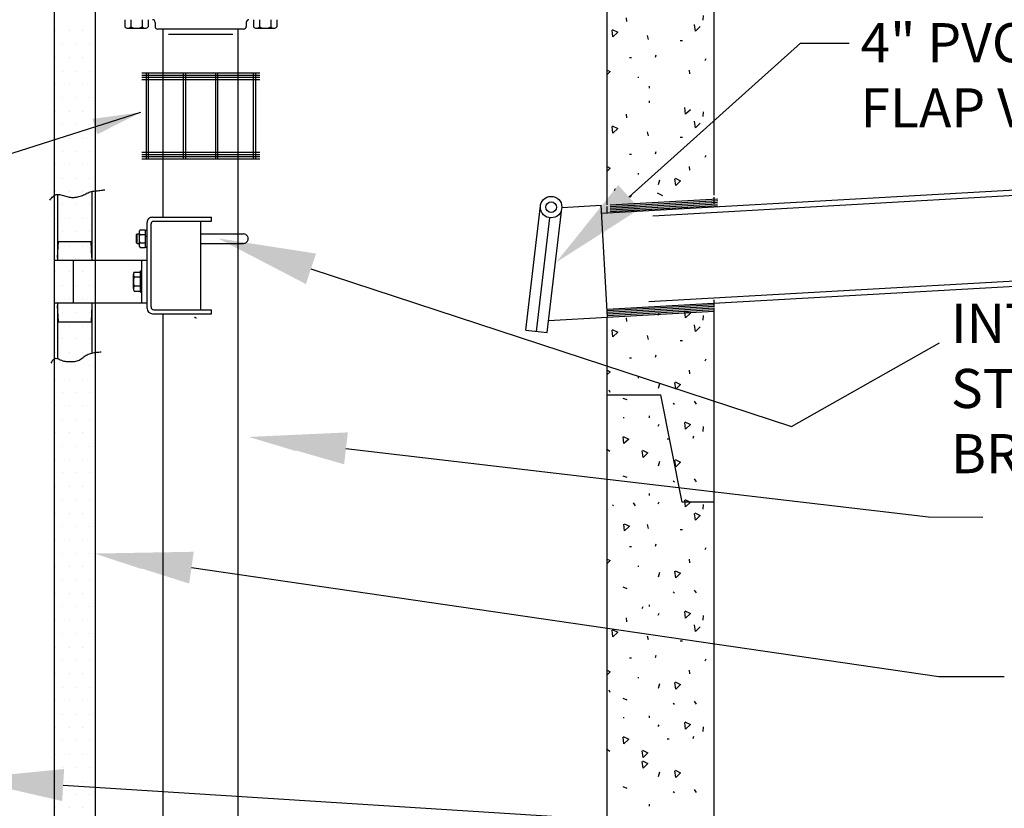
# Model space of a CAD drawing. Units: feet. Extents: x 0 to 33, y 0 to 8.5.
# Drawn here: x 3.7 to 5.3, y 3.3 to 4.5 of the extents above; entities that cross this region are included whole.
import ezdxf
from ezdxf import colors
from ezdxf.entities.mleader import LeaderData, LeaderLine
from ezdxf.math import Vec2, Vec3

# ---------------------------------------------------------------- set-up
doc = ezdxf.new("R2010")
doc.units = ezdxf.units.FT
doc.header["$MEASUREMENT"] = 0
doc.layers.get('0').update_dxf_attribs({"linetype": 'CONTINUOUS'})
for name, color, linetype in [('PWC_DET_DETAIL', 7, 'CONTINUOUS'), ('PWC_DET_HATCH', 9, 'CONTINUOUS'), ('PWC_DET_TEXT', 1, 'CONTINUOUS')]:
    doc.layers.add(name, color=color, linetype=linetype)
doc.styles.add('ARIAL', font='arial.ttf', dxfattribs={"height": 0.0825})
doc.styles.get("Standard").update_dxf_attribs({"font": 'arial.ttf', "height": 0.06})

# ---------------------------------------------------------------- blocks, each defined once
blk = doc.blocks.new('*F3')
at = {"color": 0}
blk.add_solid([(0, 0), (-1, 0.167), (-1, -0.167)], dxfattribs=at)
blk = doc.blocks.new('*X7')
at = {"color": 0}
for p, q in [((2002059.0625, 494461.875), (2002059.0625, 494461.875)), ((2002059.375, 494461.875), (2002059.375, 494461.875)), ((2002059.6875, 494461.875), (2002059.6875, 494461.875)), ((2002059.21875, 494461.5625), (2002059.21875, 494461.5625)), ((2002059.53125, 494461.5625), (2002059.53125, 494461.5625)), ((2002059.84375, 494461.5625), (2002059.84375, 494461.5625)), ((2002059.0625, 494461.25), (2002059.0625, 494461.25)), ((2002059.375, 494461.25), (2002059.375, 494461.25)), ((2002059.6875, 494461.25), (2002059.6875, 494461.25)), ((2002059.21875, 494460.9375), (2002059.21875, 494460.9375)), ((2002059.53125, 494460.9375), (2002059.53125, 494460.9375)), ((2002059.84375, 494460.9375), (2002059.84375, 494460.9375)), ((2002059.0625, 494460.625), (2002059.0625, 494460.625)), ((2002059.375, 494460.625), (2002059.375, 494460.625)), ((2002059.6875, 494460.625), (2002059.6875, 494460.625)), ((2002059.21875, 494460.3125), (2002059.21875, 494460.3125)), ((2002059.53125, 494460.3125), (2002059.53125, 494460.3125)), ((2002059.84375, 494460.3125), (2002059.84375, 494460.3125)), ((2002059.0625, 494460), (2002059.0625, 494460)), ((2002059.375, 494460), (2002059.375, 494460)), ((2002059.6875, 494460), (2002059.6875, 494460)), ((2002059.21875, 494459.6875), (2002059.21875, 494459.6875)), ((2002059.53125, 494459.6875), (2002059.53125, 494459.6875)), ((2002059.84375, 494459.6875), (2002059.84375, 494459.6875)), ((2002059.0625, 494459.375), (2002059.0625, 494459.375)), ((2002059.375, 494459.375), (2002059.375, 494459.375)), ((2002059.6875, 494459.375), (2002059.6875, 494459.375)), ((2002059.21875, 494459.0625), (2002059.21875, 494459.0625)), ((2002059.53125, 494459.0625), (2002059.53125, 494459.0625)), ((2002059.84375, 494459.0625), (2002059.84375, 494459.0625)), ((2002059.0625, 494458.75), (2002059.0625, 494458.75)), ((2002059.375, 494458.75), (2002059.375, 494458.75)), ((2002059.6875, 494458.75), (2002059.6875, 494458.75)), ((2002059.21875, 494458.4375), (2002059.21875, 494458.4375)), ((2002059.53125, 494458.4375), (2002059.53125, 494458.4375)), ((2002059.84375, 494458.4375), (2002059.84375, 494458.4375)), ((2002059.0625, 494458.125), (2002059.0625, 494458.125)), ((2002059.375, 494458.125), (2002059.375, 494458.125)), ((2002059.6875, 494458.125), (2002059.6875, 494458.125)), ((2002059.21875, 494457.8125), (2002059.21875, 494457.8125)), ((2002059.53125, 494457.8125), (2002059.53125, 494457.8125)), ((2002059.84375, 494457.8125), (2002059.84375, 494457.8125)), ((2002059.0625, 494457.5), (2002059.0625, 494457.5)), ((2002059.375, 494457.5), (2002059.375, 494457.5)), ((2002059.6875, 494457.5), (2002059.6875, 494457.5)), ((2002059.21875, 494457.1875), (2002059.21875, 494457.1875)), ((2002059.53125, 494457.1875), (2002059.53125, 494457.1875)), ((2002059.84375, 494457.1875), (2002059.84375, 494457.1875)), ((2002059.0625, 494456.875), (2002059.0625, 494456.875)), ((2002059.375, 494456.875), (2002059.375, 494456.875)), ((2002059.6875, 494456.875), (2002059.6875, 494456.875)), ((2002059.21875, 494456.5625), (2002059.21875, 494456.5625)), ((2002059.53125, 494456.5625), (2002059.53125, 494456.5625)), ((2002059.84375, 494456.5625), (2002059.84375, 494456.5625)), ((2002059.0625, 494456.25), (2002059.0625, 494456.25)), ((2002059.375, 494456.25), (2002059.375, 494456.25)), ((2002059.6875, 494456.25), (2002059.6875, 494456.25)), ((2002059.21875, 494455.9375), (2002059.21875, 494455.9375)), ((2002059.53125, 494455.9375), (2002059.53125, 494455.9375)), ((2002059.84375, 494455.9375), (2002059.84375, 494455.9375)), ((2002059.0625, 494455.625), (2002059.0625, 494455.625)), ((2002059.375, 494455.625), (2002059.375, 494455.625)), ((2002059.6875, 494455.625), (2002059.6875, 494455.625)), ((2002059.21875, 494455.3125), (2002059.21875, 494455.3125)), ((2002059.53125, 494455.3125), (2002059.53125, 494455.3125)), ((2002059.84375, 494455.3125), (2002059.84375, 494455.3125)), ((2002059.0625, 494455), (2002059.0625, 494455)), ((2002059.375, 494455), (2002059.375, 494455)), ((2002059.6875, 494455), (2002059.6875, 494455)), ((2002059.21875, 494454.6875), (2002059.21875, 494454.6875)), ((2002059.53125, 494454.6875), (2002059.53125, 494454.6875)), ((2002059.84375, 494454.6875), (2002059.84375, 494454.6875)), ((2002059.0625, 494454.375), (2002059.0625, 494454.375)), ((2002059.375, 494454.375), (2002059.375, 494454.375)), ((2002059.6875, 494454.375), (2002059.6875, 494454.375)), ((2002059.21875, 494454.0625), (2002059.21875, 494454.0625)), ((2002059.53125, 494454.0625), (2002059.53125, 494454.0625)), ((2002059.84375, 494454.0625), (2002059.84375, 494454.0625)), ((2002059.0625, 494453.75), (2002059.0625, 494453.75)), ((2002059.375, 494453.75), (2002059.375, 494453.75)), ((2002059.6875, 494453.75), (2002059.6875, 494453.75)), ((2002059.21875, 494453.4375), (2002059.21875, 494453.4375)), ((2002059.53125, 494453.4375), (2002059.53125, 494453.4375)), ((2002059.84375, 494453.4375), (2002059.84375, 494453.4375)), ((2002059.0625, 494453.125), (2002059.0625, 494453.125)), ((2002059.375, 494453.125), (2002059.375, 494453.125)), ((2002059.6875, 494453.125), (2002059.6875, 494453.125)), ((2002059.21875, 494452.8125), (2002059.21875, 494452.8125)), ((2002059.53125, 494452.8125), (2002059.53125, 494452.8125)), ((2002059.84375, 494452.8125), (2002059.84375, 494452.8125)), ((2002059.0625, 494452.5), (2002059.0625, 494452.5)), ((2002059.375, 494452.5), (2002059.375, 494452.5)), ((2002059.6875, 494452.5), (2002059.6875, 494452.5)), ((2002059.21875, 494452.1875), (2002059.21875, 494452.1875)), ((2002059.53125, 494452.1875), (2002059.53125, 494452.1875)), ((2002059.84375, 494452.1875), (2002059.84375, 494452.1875)), ((2002059.0625, 494451.875), (2002059.0625, 494451.875)), ((2002059.375, 494451.875), (2002059.375, 494451.875)), ((2002059.6875, 494451.875), (2002059.6875, 494451.875)), ((2002059.21875, 494451.5625), (2002059.21875, 494451.5625)), ((2002059.53125, 494451.5625), (2002059.53125, 494451.5625)), ((2002059.84375, 494451.5625), (2002059.84375, 494451.5625)), ((2002059.0625, 494451.25), (2002059.0625, 494451.25)), ((2002059.375, 494451.25), (2002059.375, 494451.25)), ((2002059.6875, 494451.25), (2002059.6875, 494451.25)), ((2002059.21875, 494450.9375), (2002059.21875, 494450.9375)), ((2002059.53125, 494450.9375), (2002059.53125, 494450.9375)), ((2002059.84375, 494450.9375), (2002059.84375, 494450.9375)), ((2002059.0625, 494450.625), (2002059.0625, 494450.625)), ((2002059.375, 494450.625), (2002059.375, 494450.625)), ((2002059.6875, 494450.625), (2002059.6875, 494450.625)), ((2002059.21875, 494450.3125), (2002059.21875, 494450.3125)), ((2002059.53125, 494450.3125), (2002059.53125, 494450.3125)), ((2002059.84375, 494450.3125), (2002059.84375, 494450.3125)), ((2002059.0625, 494450), (2002059.0625, 494450)), ((2002059.375, 494450), (2002059.375, 494450)), ((2002059.6875, 494450), (2002059.6875, 494450)), ((2002059.21875, 494449.6875), (2002059.21875, 494449.6875)), ((2002059.53125, 494449.6875), (2002059.53125, 494449.6875)), ((2002059.84375, 494449.6875), (2002059.84375, 494449.6875)), ((2002059.0625, 494449.375), (2002059.0625, 494449.375)), ((2002059.375, 494449.375), (2002059.375, 494449.375)), ((2002059.6875, 494449.375), (2002059.6875, 494449.375)), ((2002059.21875, 494449.0625), (2002059.21875, 494449.0625)), ((2002059.53125, 494449.0625), (2002059.53125, 494449.0625)), ((2002059.84375, 494449.0625), (2002059.84375, 494449.0625)), ((2002059.0625, 494448.75), (2002059.0625, 494448.75)), ((2002059.375, 494448.75), (2002059.375, 494448.75)), ((2002059.6875, 494448.75), (2002059.6875, 494448.75)), ((2002059.21875, 494448.4375), (2002059.21875, 494448.4375)), ((2002059.53125, 494448.4375), (2002059.53125, 494448.4375)), ((2002059.84375, 494448.4375), (2002059.84375, 494448.4375)), ((2002059.0625, 494448.125), (2002059.0625, 494448.125)), ((2002059.375, 494448.125), (2002059.375, 494448.125)), ((2002059.6875, 494448.125), (2002059.6875, 494448.125)), ((2002059.21875, 494447.8125), (2002059.21875, 494447.8125)), ((2002059.53125, 494447.8125), (2002059.53125, 494447.8125)), ((2002059.84375, 494447.8125), (2002059.84375, 494447.8125)), ((2002059.0625, 494447.5), (2002059.0625, 494447.5)), ((2002059.375, 494447.5), (2002059.375, 494447.5)), ((2002059.6875, 494447.5), (2002059.6875, 494447.5)), ((2002059.21875, 494447.1875), (2002059.21875, 494447.1875)), ((2002059.53125, 494447.1875), (2002059.53125, 494447.1875)), ((2002059.84375, 494447.1875), (2002059.84375, 494447.1875)), ((2002059.0625, 494446.875), (2002059.0625, 494446.875)), ((2002059.375, 494446.875), (2002059.375, 494446.875)), ((2002059.6875, 494446.875), (2002059.6875, 494446.875)), ((2002059.21875, 494446.5625), (2002059.21875, 494446.5625)), ((2002059.53125, 494446.5625), (2002059.53125, 494446.5625)), ((2002059.84375, 494446.5625), (2002059.84375, 494446.5625)), ((2002059.0625, 494446.25), (2002059.0625, 494446.25)), ((2002059.375, 494446.25), (2002059.375, 494446.25)), ((2002059.6875, 494446.25), (2002059.6875, 494446.25)), ((2002059.21875, 494445.9375), (2002059.21875, 494445.9375)), ((2002059.53125, 494445.9375), (2002059.53125, 494445.9375)), ((2002059.84375, 494445.9375), (2002059.84375, 494445.9375)), ((2002059.0625, 494445.625), (2002059.0625, 494445.625)), ((2002059.375, 494445.625), (2002059.375, 494445.625)), ((2002059.6875, 494445.625), (2002059.6875, 494445.625)), ((2002059.21875, 494445.3125), (2002059.21875, 494445.3125)), ((2002059.53125, 494445.3125), (2002059.53125, 494445.3125)), ((2002059.84375, 494445.3125), (2002059.84375, 494445.3125)), ((2002059.0625, 494445), (2002059.0625, 494445)), ((2002059.375, 494445), (2002059.375, 494445)), ((2002059.6875, 494445), (2002059.6875, 494445)), ((2002059.21875, 494444.6875), (2002059.21875, 494444.6875)), ((2002059.53125, 494444.6875), (2002059.53125, 494444.6875)), ((2002059.84375, 494444.6875), (2002059.84375, 494444.6875)), ((2002059.0625, 494444.375), (2002059.0625, 494444.375)), ((2002059.375, 494444.375), (2002059.375, 494444.375)), ((2002059.6875, 494444.375), (2002059.6875, 494444.375)), ((2002059.21875, 494444.0625), (2002059.21875, 494444.0625)), ((2002059.53125, 494444.0625), (2002059.53125, 494444.0625)), ((2002059.84375, 494444.0625), (2002059.84375, 494444.0625)), ((2002059.0625, 494443.75), (2002059.0625, 494443.75)), ((2002059.375, 494443.75), (2002059.375, 494443.75)), ((2002059.6875, 494443.75), (2002059.6875, 494443.75))]:
    blk.add_line(p, q, dxfattribs=at)

msp = doc.modelspace()

# ---------------------------------------------------------------- linework, layer by layer
at = {"layer": 'PWC_DET_DETAIL'}
for p, q in [((3.86066, 5.86541), (3.86066, 4.23735)), ((3.79816, 5.76601), (3.79816, 3.08202)), ((4.64596, 4.21628), (4.64596, 4.63279)), ((4.81042, 4.23066), (4.81042, 4.6298)), ((3.90638, 4.50012), (3.90638, 4.48924)), ((3.91083, 4.48727), (3.93754, 4.48727)), ((3.91528, 4.50012), (3.91528, 4.48924)), ((3.93309, 4.50012), (3.93309, 4.48924)), ((3.94199, 4.50012), (3.94199, 4.48924)), ((3.95276, 4.49608), (3.95276, 4.48991)), ((4.08845, 4.4858), (3.95687, 4.4858)), ((3.9651, 4.19703), (3.9651, 4.4858)), ((4.08022, 3.14552), (4.08022, 4.4858)), ((4.09256, 4.49608), (4.09256, 4.48991)), ((4.10374, 4.50012), (4.10374, 4.48924)), ((4.1082, 4.48727), (4.1349, 4.48727)), ((4.11265, 4.50012), (4.11265, 4.48924)), ((4.13045, 4.50012), (4.13045, 4.48924)), ((4.13935, 4.50012), (4.13935, 4.48924)), ((4.072, 4.47757), (3.97332, 4.47757)), ((3.9322, 4.41837), (4.11312, 4.41837)), ((3.9322, 4.41508), (4.11312, 4.41508)), ((3.9322, 4.41179), (4.11312, 4.41179)), ((3.93878, 4.41837), (3.93878, 4.28679)), ((3.94207, 4.41837), (3.94207, 4.28679)), ((3.99635, 4.28679), (3.99635, 4.41837)), ((3.99963, 4.28679), (3.99963, 4.41837)), ((4.04569, 4.28679), (4.04569, 4.41837)), ((4.04898, 4.28679), (4.04898, 4.41837)), ((4.10325, 4.41837), (4.10325, 4.28679)), ((4.10654, 4.41837), (4.10654, 4.28679)), ((3.9322, 4.4085), (4.11312, 4.4085)), ((4.63764, 4.2031), (6.87042, 4.32914)), ((4.71624, 4.1993), (6.87016, 4.32089)), ((3.9322, 4.29666), (4.11312, 4.29666)), ((3.9322, 4.29337), (4.11312, 4.29337)), ((3.9322, 4.29008), (4.11312, 4.29008)), ((3.9322, 4.28679), (4.11312, 4.28679)), ((3.80293, 4.23216), (3.80293, 4.13124)), ((3.85589, 4.23656), (3.85589, 4.13124)), ((3.86065, 4.23735), (3.86065, 3.08202)), ((4.52122, 4.02381), (4.54384, 4.21445)), ((4.57661, 4.21201), (4.63695, 4.21542)), ((4.64665, 4.04356), (4.63695, 4.21542)), ((4.64596, 4.2039), (4.64596, 4.21365)), ((4.65058, 4.20568), (4.81541, 4.21499)), ((4.65066, 4.20831), (4.81549, 4.21762)), ((4.65074, 4.21094), (4.81557, 4.22025)), ((4.65082, 4.21357), (4.81565, 4.22288)), ((4.6509, 4.2162), (4.81573, 4.22551)), ((4.81042, 4.21828), (4.81042, 4.22803)), ((4.55388, 4.01993), (4.5765, 4.21058)), ((3.94043, 4.05723), (3.94043, 4.1888)), ((3.9466, 4.05929), (3.9466, 4.18675)), ((3.94865, 4.19703), (4.03911, 4.19703)), ((3.95071, 4.19086), (4.03911, 4.19086)), ((4.02266, 4.05517), (4.02266, 4.19086)), ((4.03911, 4.19086), (4.03911, 4.19703)), ((4.53755, 4.02187), (4.55823, 4.19618)), ((4.7098, 4.06772), (6.86611, 4.18944)), ((3.92398, 4.1703), (3.92501, 4.17133)), ((3.92398, 4.15797), (3.92398, 4.1703)), ((3.92501, 4.17133), (3.92809, 4.17133)), ((3.92501, 4.15694), (3.92501, 4.17133)), ((3.92809, 4.1739), (3.92809, 4.15437)), ((3.92974, 4.1775), (3.93735, 4.1775)), ((3.92974, 4.1703), (3.93735, 4.1703)), ((3.93735, 4.1775), (3.93735, 4.15077)), ((3.93735, 4.17695), (3.94043, 4.17695)), ((3.94043, 4.16868), (3.93735, 4.16709)), ((4.02266, 4.17133), (4.08845, 4.17133)), ((4.64596, 4.05588), (6.86585, 4.18119)), ((3.80303, 4.13535), (3.80433, 4.16002)), ((3.80433, 4.16002), (3.8545, 4.16002)), ((3.85579, 4.13535), (3.8545, 4.16002)), ((3.92398, 4.15797), (3.92501, 4.15694)), ((3.92501, 4.15694), (3.92809, 4.15694)), ((3.92974, 4.15797), (3.93735, 4.15797)), ((4.02266, 4.15694), (4.08845, 4.15694)), ((3.92974, 4.15077), (3.93735, 4.15077)), ((3.93735, 4.15132), (3.94043, 4.15132)), ((3.79858, 4.13124), (3.94043, 4.13124)), ((3.82747, 4.06545), (3.82747, 4.13124)), ((3.93221, 4.06545), (3.93221, 4.13124)), ((3.91936, 4.08743), (3.91936, 4.10926)), ((3.9208, 4.11289), (3.93015, 4.11289)), ((3.93015, 4.0819), (3.93015, 4.11479)), ((3.93015, 4.11479), (3.93221, 4.11479)), ((3.9208, 4.10562), (3.93015, 4.10562)), ((3.93015, 4.09108), (3.9208, 4.09108)), ((3.9208, 4.08381), (3.93015, 4.08381)), ((3.93015, 4.0819), (3.93221, 4.0819)), ((3.79858, 4.06545), (3.94043, 4.06545)), ((3.80293, 4.06545), (3.80293, 3.98023)), ((3.85589, 4.06545), (3.85589, 3.98874)), ((4.6459, 4.05402), (4.81073, 4.06333)), ((4.81042, 4.06051), (4.81042, 4.07026)), ((3.80433, 4.03667), (3.80303, 4.06134)), ((3.85579, 4.06134), (3.8545, 4.03667)), ((3.94865, 4.04901), (4.03911, 4.04901)), ((3.95071, 4.05517), (4.03911, 4.05517)), ((3.9651, 3.14552), (3.9651, 4.04901)), ((4.03911, 4.04901), (4.03911, 4.05517)), ((4.64557, 4.0435), (4.81041, 4.0528)), ((4.64621, 4.05141), (4.81065, 4.0607)), ((4.64636, 4.0488), (4.81057, 4.05807)), ((4.6465, 4.04618), (4.81049, 4.05543)), ((4.81042, 2.71173), (4.81042, 4.05787)), ((3.80433, 4.03667), (3.8545, 4.03667)), ((4.55608, 4.03845), (4.64665, 4.04356)), ((4.64596, 2.71173), (4.64596, 4.04349)), ((4.52122, 4.02381), (4.55388, 4.01993)), ((4.64596, 3.9243), (4.72819, 3.9243)), ((4.76108, 3.75983), (4.72819, 3.9243)), ((4.81042, 3.75983), (4.76108, 3.75983))]:
    msp.add_line(p, q, dxfattribs=at)
at = {"layer": 'PWC_DET_DETAIL', "flags": 128}
for points in [[(3.79126, 4.22306), (3.79238, 4.22461), (3.79358, 4.22617), (3.79485, 4.22769), (3.79621, 4.22908), (3.79766, 4.23029), (3.79922, 4.23125), (3.80089, 4.23188), (3.80267, 4.23215), (3.80453, 4.23212), (3.80644, 4.23186), (3.80835, 4.23144), (3.81024, 4.23094), (3.81208, 4.2304), (3.8139, 4.22985), (3.81569, 4.22931), (3.81748, 4.2288), (3.81926, 4.22835), (3.82106, 4.22798), (3.82288, 4.2277), (3.82472, 4.22754), (3.82659, 4.22749), (3.82847, 4.22754), (3.83035, 4.22769), (3.83224, 4.22795), (3.83411, 4.2283), (3.83597, 4.22874), (3.83781, 4.22927), (3.83962, 4.22988), (3.84139, 4.23057), (3.84313, 4.23134), (3.84483, 4.23215), (3.84652, 4.23298), (3.84821, 4.23379), (3.8499, 4.23457), (3.85161, 4.23528), (3.85336, 4.23589), (3.85514, 4.23639), (3.85696, 4.23678), (3.8588, 4.2371), (3.86067, 4.23735), (3.86254, 4.23758), (3.86442, 4.23778), (3.86629, 4.23799), (3.86815, 4.23822), (3.87, 4.23847), (3.87185, 4.23872), (3.8737, 4.23898), (3.87555, 4.23924)], [(3.79328, 3.97287), (3.79411, 3.9746), (3.79505, 3.97637), (3.79612, 3.97801), (3.79732, 3.97937), (3.79868, 3.98028), (3.80019, 3.98064), (3.80185, 3.9805), (3.8036, 3.98001), (3.80544, 3.97927), (3.80731, 3.97841), (3.8092, 3.97755), (3.81107, 3.97682), (3.81289, 3.9763), (3.8147, 3.97595), (3.81649, 3.97573), (3.8183, 3.9756), (3.82013, 3.9755), (3.82199, 3.97544), (3.82387, 3.97543), (3.82575, 3.97547), (3.82762, 3.9756), (3.82948, 3.97582), (3.8313, 3.97614), (3.83307, 3.97659), (3.83479, 3.97717), (3.83644, 3.97791), (3.83802, 3.97879), (3.83955, 3.97979), (3.84105, 3.98086), (3.84253, 3.98196), (3.84401, 3.98308), (3.84551, 3.98416), (3.84706, 3.98517), (3.84865, 3.98609), (3.8503, 3.98689), (3.85201, 3.98757), (3.85376, 3.98816), (3.85554, 3.98866), (3.85735, 3.98907), (3.85918, 3.9894), (3.86101, 3.98968), (3.86284, 3.98989), (3.86467, 3.99006), (3.8665, 3.99019), (3.86833, 3.9903), (3.87016, 3.9904)]]:
    msp.add_lwpolyline(points, dxfattribs=at)
at = {"layer": 'PWC_DET_DETAIL'}
for radius in [0.01645, 0.00822]:
    msp.add_circle((4.56017, 4.21252), radius, dxfattribs=at)
for centre, radius, start, end in [((3.91083, 4.49327), 0.00601, 222.17567, 317.82605), ((3.92419, 4.50833), 0.02106, 244.99899, 295.00101), ((3.93754, 4.49327), 0.00601, 222.17498, 317.82353), ((3.94865, 4.49608), 0.00411, 0.0001, 90), ((3.95687, 4.48991), 0.00411, 179.99999, 270), ((4.08845, 4.48991), 0.00411, 270, 0.0001), ((4.09667, 4.49608), 0.00411, 90, 180.00013), ((4.1082, 4.49327), 0.00601, 222.17567, 317.82605), ((4.12155, 4.50833), 0.02106, 244.99899, 295.00101), ((4.1349, 4.49327), 0.00601, 222.17498, 317.82353), ((3.94865, 4.1888), 0.00822, 90, 180.00014), ((3.95071, 4.18675), 0.00411, 90, 180.00014), ((3.94048, 4.16413), 0.01239, 150.13705, 209.86516), ((3.93285, 4.1739), 0.00475, 130.84816, 229.15418), ((4.08845, 4.16413), 0.0072, 270, 90.00002), ((3.93285, 4.15437), 0.00476, 130.85304, 229.14737), ((3.92467, 4.10925), 0.00531, 136.80273, 223.19749), ((3.93844, 4.09835), 0.01908, 157.6063, 202.3939), ((3.92467, 4.08744), 0.00531, 136.80273, 223.19743), ((3.94865, 4.05723), 0.00822, 180.00014, 270), ((3.95071, 4.05929), 0.00411, 180.00014, 270), ((4.01427, 4.04222), 0.00103, 59.99998, 150), ((4.01448, 4.04209), 0.00103, 329.99928, 59.99999)]:
    msp.add_arc(centre, radius, start, end, dxfattribs=at)
at = {"layer": 'PWC_DET_HATCH'}
for p, q in [((4.67533, 4.50307), (4.67599, 4.4974)), ((4.79353, 4.50679), (4.79274, 4.49959)), ((4.78135, 4.48242), (4.7801, 4.49266)), ((4.78881, 4.48956), (4.78135, 4.48242)), ((4.65481, 4.474), (4.65355, 4.48426)), ((4.65387, 4.48519), (4.66226, 4.48115)), ((4.66226, 4.48115), (4.65481, 4.474)), ((4.70744, 4.47591), (4.70893, 4.4699)), ((4.75794, 4.46817), (4.76141, 4.46817)), ((4.68343, 4.44139), (4.68042, 4.44139)), ((4.72067, 4.44564), (4.71965, 4.44207)), ((4.7975, 4.43989), (4.79599, 4.43689)), ((4.64596, 4.42281), (4.65071, 4.42052)), ((4.65071, 4.42052), (4.64596, 4.41595)), ((4.69355, 4.41249), (4.69355, 4.41074)), ((4.77185, 4.42293), (4.77252, 4.41726)), ((4.71044, 4.39807), (4.71044, 4.39507)), ((4.71044, 4.37546), (4.71044, 4.37245)), ((4.76634, 4.35494), (4.7651, 4.36519)), ((4.67533, 4.35505), (4.67599, 4.34938)), ((4.77379, 4.36208), (4.76634, 4.35494)), ((4.79353, 4.35877), (4.79274, 4.35157)), ((4.65481, 4.32598), (4.65355, 4.33623)), ((4.65387, 4.33717), (4.66226, 4.33313)), ((4.78135, 4.33439), (4.7801, 4.34464)), ((4.78881, 4.34153), (4.78135, 4.33439)), ((4.66226, 4.33313), (4.65481, 4.32598)), ((4.70744, 4.32789), (4.70893, 4.32188)), ((4.75794, 4.32015), (4.76141, 4.32015)), ((4.68343, 4.29337), (4.68042, 4.29337)), ((4.72067, 4.29762), (4.71965, 4.29405)), ((4.7975, 4.29187), (4.79599, 4.28887)), ((4.64596, 4.27479), (4.65071, 4.27249)), ((4.77185, 4.2749), (4.77252, 4.26923)), ((4.65071, 4.27249), (4.64596, 4.26793)), ((4.69355, 4.26446), (4.69355, 4.26272)), ((4.72662, 4.25402), (4.72432, 4.2468)), ((4.75132, 4.24584), (4.75008, 4.25609)), ((4.75039, 4.25702), (4.75879, 4.25299)), ((4.75879, 4.25299), (4.75132, 4.24584)), ((4.65821, 4.24048), (4.6567, 4.23748)), ((4.68269, 4.23042), (4.6812, 4.22742)), ((4.72265, 4.2346), (4.73104, 4.23056)), ((4.72544, 4.04946), (4.72395, 4.04645)), ((4.76634, 4.04245), (4.7651, 4.0527)), ((4.7654, 4.05363), (4.77379, 4.04959)), ((4.77379, 4.04959), (4.76634, 4.04245)), ((4.67533, 4.04256), (4.67599, 4.03689)), ((4.79353, 4.04628), (4.79274, 4.03908)), ((4.65481, 4.01349), (4.65355, 4.02374)), ((4.65387, 4.02468), (4.66226, 4.02064)), ((4.66226, 4.02064), (4.65481, 4.01349)), ((4.78135, 4.0219), (4.7801, 4.03215)), ((4.78881, 4.02904), (4.78135, 4.0219)), ((4.70744, 4.0154), (4.70893, 4.00939)), ((4.75794, 4.00766), (4.76141, 4.00766)), ((4.68343, 3.98088), (4.68042, 3.98088)), ((4.72067, 3.98513), (4.71965, 3.98156)), ((4.7975, 3.97938), (4.79599, 3.97638)), ((4.64596, 3.9623), (4.65071, 3.96)), ((4.65071, 3.96), (4.64596, 3.95544)), ((4.77185, 3.96241), (4.77252, 3.95674)), ((4.69355, 3.95197), (4.69355, 3.95023)), ((4.75132, 3.93335), (4.75008, 3.9436)), ((4.75039, 3.94453), (4.75879, 3.9405)), ((4.64865, 3.93211), (4.65041, 3.92864)), ((4.72662, 3.94153), (4.72432, 3.93431)), ((4.75879, 3.9405), (4.75132, 3.93335)), ((4.67011, 3.91949), (4.67615, 3.91717)), ((4.7475, 3.91195), (4.74923, 3.91021)), ((4.77947, 3.91484), (4.78248, 3.91033)), ((4.67128, 3.89035), (4.67128, 3.88861)), ((4.71044, 3.89233), (4.71044, 3.88933)), ((4.76634, 3.87181), (4.7651, 3.88207)), ((4.7654, 3.883), (4.77379, 3.87896)), ((4.72544, 3.87882), (4.72395, 3.87582)), ((4.77379, 3.87896), (4.76634, 3.87181)), ((4.79353, 3.87564), (4.79274, 3.86845)), ((4.67165, 3.84956), (4.67042, 3.85981)), ((4.67072, 3.86074), (4.67911, 3.8567)), ((4.67911, 3.8567), (4.67165, 3.84956)), ((4.74139, 3.85656), (4.73839, 3.85656)), ((4.77864, 3.86081), (4.77761, 3.85724)), ((4.64519, 3.84162), (4.65041, 3.83815)), ((4.70122, 3.82854), (4.69999, 3.83879)), ((4.70029, 3.83972), (4.70869, 3.83569)), ((4.70869, 3.83569), (4.70122, 3.82854)), ((4.72662, 3.82229), (4.72432, 3.81507)), ((4.75132, 3.81411), (4.75008, 3.82436)), ((4.75039, 3.82529), (4.75879, 3.82126)), ((4.75879, 3.82126), (4.75132, 3.81411)), ((4.67011, 3.80025), (4.67615, 3.79793)), ((4.7475, 3.79271), (4.74923, 3.79097)), ((4.77947, 3.7956), (4.78248, 3.7911)), ((4.71044, 3.77309), (4.71044, 3.77009)), ((4.76634, 3.75257), (4.7651, 3.76283)), ((4.7654, 3.76376), (4.77379, 3.75972)), ((4.65404, 3.75572), (4.65579, 3.75398)), ((4.68603, 3.7586), (4.68903, 3.75411)), ((4.72544, 3.75958), (4.72395, 3.75658)), ((4.77379, 3.75972), (4.76634, 3.75257)), ((4.79353, 3.7564), (4.79274, 3.74921)), ((4.78135, 3.73203), (4.7801, 3.74228)), ((4.78042, 3.74321), (4.78881, 3.73917)), ((4.78881, 3.73917), (4.78135, 3.73203)), ((4.67289, 3.71558), (4.67164, 3.72583)), ((4.67196, 3.72676), (4.68034, 3.72272)), ((4.68034, 3.72272), (4.67289, 3.71558)), ((4.70744, 3.72552), (4.70893, 3.71952)), ((4.75794, 3.71778), (4.76141, 3.71778)), ((4.68343, 3.691), (4.68042, 3.691)), ((4.72067, 3.69526), (4.71965, 3.69168)), ((4.7975, 3.68951), (4.79599, 3.6865)), ((4.64596, 3.67243), (4.65071, 3.67013)), ((4.65071, 3.67013), (4.64596, 3.66557)), ((4.77185, 3.67254), (4.77252, 3.66687)), ((4.69355, 3.6621), (4.69355, 3.66036)), ((4.72662, 3.65166), (4.72432, 3.64443)), ((4.75132, 3.64348), (4.75008, 3.65372)), ((4.75039, 3.65465), (4.75879, 3.65062)), ((4.75879, 3.65062), (4.75132, 3.64348)), ((4.67011, 3.62961), (4.67615, 3.62729)), ((4.77947, 3.62496), (4.78248, 3.62046)), ((4.7475, 3.62207), (4.74923, 3.62033)), ((4.70097, 3.59901), (4.69946, 3.59601)), ((4.71044, 3.60245), (4.71044, 3.59945)), ((4.67533, 3.58205), (4.67599, 3.57638)), ((4.72544, 3.58895), (4.72395, 3.58594)), ((4.76634, 3.58194), (4.7651, 3.59219)), ((4.7654, 3.59312), (4.77379, 3.58908)), ((4.77379, 3.58908), (4.76634, 3.58194)), ((4.79353, 3.58577), (4.79274, 3.57857)), ((4.65387, 3.56416), (4.66226, 3.56012)), ((4.78135, 3.56139), (4.7801, 3.57164)), ((4.78881, 3.56853), (4.78135, 3.56139)), ((4.65481, 3.55298), (4.65355, 3.56323)), ((4.66226, 3.56012), (4.65481, 3.55298)), ((4.70744, 3.55489), (4.70893, 3.54888)), ((4.75794, 3.54715), (4.76141, 3.54715)), ((4.68343, 3.52036), (4.68042, 3.52036)), ((4.72067, 3.52462), (4.71965, 3.52105)), ((4.7975, 3.51887), (4.79599, 3.51587)), ((4.64596, 3.50179), (4.65071, 3.49949)), ((4.65071, 3.49949), (4.64596, 3.49493)), ((4.69355, 3.49146), (4.69355, 3.48972)), ((4.77185, 3.5019), (4.77252, 3.49623)), ((4.72662, 3.48102), (4.72432, 3.47379)), ((4.75132, 3.47284), (4.75008, 3.48309)), ((4.75039, 3.48402), (4.75879, 3.47999)), ((4.75879, 3.47999), (4.75132, 3.47284)), ((4.64865, 3.4716), (4.65041, 3.46813)), ((4.67011, 3.45898), (4.67615, 3.45666)), ((4.7475, 3.45144), (4.74923, 3.44969)), ((4.77947, 3.45433), (4.78248, 3.44982)), ((4.67128, 3.42983), (4.67128, 3.4281)), ((4.71044, 3.43182), (4.71044, 3.42882)), ((4.72544, 3.41831), (4.72395, 3.41531)), ((4.76634, 3.4113), (4.7651, 3.42156)), ((4.7654, 3.42249), (4.77379, 3.41845)), ((4.77379, 3.41845), (4.76634, 3.4113)), ((4.79353, 3.41513), (4.79274, 3.40794)), ((4.67165, 3.38905), (4.67042, 3.39929)), ((4.67072, 3.40023), (4.67911, 3.39619)), ((4.77864, 3.4003), (4.77761, 3.39672)), ((4.67911, 3.39619), (4.67165, 3.38905)), ((4.74139, 3.39605), (4.73839, 3.39605)), ((4.64519, 3.38111), (4.65041, 3.37764)), ((4.70122, 3.36803), (4.69999, 3.37828)), ((4.70029, 3.37921), (4.70869, 3.37518)), ((4.70869, 3.37518), (4.70122, 3.36803)), ((4.70122, 3.35158), (4.69999, 3.36183)), ((4.70029, 3.36276), (4.70869, 3.35873)), ((4.70869, 3.35873), (4.70122, 3.35158)), ((4.72662, 3.34534), (4.72432, 3.33811)), ((4.75132, 3.33715), (4.75008, 3.3474)), ((4.75039, 3.34833), (4.75879, 3.3443)), ((4.75879, 3.3443), (4.75132, 3.33715)), ((4.67011, 3.32329), (4.67615, 3.32097)), ((4.7475, 3.31575), (4.74923, 3.31401)), ((4.77947, 3.31864), (4.78248, 3.31414)), ((4.71044, 3.29613), (4.71044, 3.29313))]:
    msp.add_line(p, q, dxfattribs=at)
at = {"layer": 'PWC_DET_TEXT'}
msp.add_line((3.53143, 4.23157), (3.93104, 4.35815), dxfattribs=at)

# ---------------------------------------------------------------- block references
at = {"layer": 'PWC_DET_HATCH', "xscale": 0.06578742702676266, "yscale": 0.06578742702676266, "zscale": 0.06578742702676266}
msp.add_blockref('*X7', (-131706.51435, -32524.89145), dxfattribs=at)
at = {"layer": 'PWC_DET_TEXT'}
for p, xscale, yscale, zscale, rotation in [((3.93104, 4.35815), 0.07401078139425217, 0.07401078139425217, 0.07401078139425217, 17.38414324826014), ((4.09653, 3.85987), 0.07401078139425042, 0.07401078139425042, 0.07401078139425042, 172.7335902783432), ((3.86009, 3.68092), 0.07401078139424778, 0.07401078139424778, 0.07401078139424778, 171.2092449177891)]:
    msp.add_blockref('*F3', p, dxfattribs=dict(at, xscale=xscale, yscale=yscale, zscale=zscale, rotation=rotation))

# ---------------------------------------------------------------- texts
at = {"layer": 'PWC_DET_TEXT', "char_height": 0.06, "attachment_point": 1, "style": 'ARIAL'}
for s, insert, width in [('4" PVC WITH END FLAP VALVE', (5.03472, 4.49491), 0.7), ("INTERMEDIATE RAIL SUPPORT WITH STAINLESS STEEL HARDWARE INTALL BRACKET 10' O.C.", (5.17339, 4.06425), 1.5)]:
    msp.add_mtext(s, dxfattribs=dict(at, insert=insert, width=width))

# ---------------------------------------------------------------- leaders
at = {"layer": 'PWC_DET_TEXT'}
ml = msp.add_multileader_mtext('Standard', dxfattribs=at)
ml.set_content('')
ml.set_leader_properties()
ml.build(insert=Vec2(0, 0))
ml.multileader.update_dxf_attribs({"has_dogleg": 0, "text_right_attachment_type": 6, "dogleg_length": 0, "arrow_head_size": 0.15})
ctx = ml.context
ctx.base_point, ctx.char_height, ctx.arrow_head_size, ctx.landing_gap_size, ctx.plane_origin = Vec3(5.01736, 4.46404), 0.06, 0.15, 0.09, Vec3(4.56788, 4.12784)
ctx.right_attachment = 6
notes = []
notes.append((ctx, [(0, (1, 1, 0), (5.01736, 4.46404), (1, 0), 0, [(0, [(4.56788, 4.12784), (4.94288, 4.46432)], 0, [])])]))
ctx.mtext, ml.multileader.dxf.content_type = None, 0
ml = msp.add_multileader_mtext('Standard', dxfattribs=at)
ml.set_content('')
ml.set_leader_properties()
ml.build(insert=Vec2(0, 0))
ml.multileader.update_dxf_attribs({"has_dogleg": 0, "text_right_attachment_type": 6, "dogleg_length": 0, "arrow_head_size": 0.15})
ctx = ml.context
ctx.base_point, ctx.char_height, ctx.arrow_head_size, ctx.landing_gap_size, ctx.plane_origin = Vec3(5.15594, 4.0042), 0.06, 0.15, 0.09, Vec3(4.04921, 4.16467)
ctx.right_attachment = 6
notes.append((ctx, [(0, (1, 1, 0), (5.15594, 4.0042), (1, 0), 0, [(0, [(4.04921, 4.16467), (4.92878, 3.87573)], 0, [])])]))
ctx.mtext, ml.multileader.dxf.content_type = None, 0
ml = msp.add_multileader_mtext('Standard', dxfattribs=at)
ml.set_content('')
ml.set_leader_properties()
ml.build(insert=Vec2(0, 0))
ml.multileader.update_dxf_attribs({"has_dogleg": 0, "text_right_attachment_type": 6, "dogleg_length": 0, "arrow_head_size": 0.15})
ctx = ml.context
ctx.base_point, ctx.char_height, ctx.arrow_head_size, ctx.landing_gap_size, ctx.plane_origin = Vec3(5.22221, 3.73653), 0.06, 0.15, 0.09, Vec3(4.09653, 3.85987)
ctx.right_attachment = 6
notes.append((ctx, [(0, (1, 1, 0), (5.22221, 3.73653), (1, 0), 0, [(0, [(4.09653, 3.85987), (5.13905, 3.73739)], 0, [])])]))
ctx.mtext, ml.multileader.dxf.content_type = None, 0
ml = msp.add_multileader_mtext('Standard', dxfattribs=at)
ml.set_content('')
ml.set_leader_properties()
ml.build(insert=Vec2(0, 0))
ml.multileader.update_dxf_attribs({"has_dogleg": 0, "text_right_attachment_type": 6, "dogleg_length": 0, "arrow_head_size": 0.15})
ctx = ml.context
ctx.base_point, ctx.char_height, ctx.arrow_head_size, ctx.landing_gap_size, ctx.plane_origin = Vec3(5.25502, 3.49209), 0.06, 0.15, 0.09, Vec3(3.86009, 3.68092)
ctx.right_attachment = 6
notes.append((ctx, [(0, (1, 1, 0), (5.25502, 3.49209), (1, 0), 0, [(0, [(3.86009, 3.68092), (5.15486, 3.49209)], 0, [])])]))
ctx.mtext, ml.multileader.dxf.content_type = None, 0
ml = msp.add_multileader_mtext('Standard', dxfattribs=at)
ml.set_content('')
ml.set_leader_properties()
ml.build(insert=Vec2(0, 0))
ml.multileader.update_dxf_attribs({"has_dogleg": 0, "text_right_attachment_type": 6, "dogleg_length": 0, "arrow_head_size": 0.15})
ctx = ml.context
ctx.base_point, ctx.char_height, ctx.arrow_head_size, ctx.landing_gap_size, ctx.plane_origin = Vec3(5.24802, 3.23848), 0.06, 0.15, 0.09, Vec3(3.66196, 3.33523)
ctx.right_attachment = 6
notes.append((ctx, [(0, (1, 1, 0), (5.24802, 3.23848), (1, 0), 0, [(0, [(3.66196, 3.33523), (5.18688, 3.23848)], 0, [])])]))
ctx.mtext, ml.multileader.dxf.content_type = None, 0
for ctx, leaders in notes:
    for number, flags, end, landing, length, lines in leaders:
        leader = LeaderData()
        leader.index, (leader.has_last_leader_line, leader.has_dogleg_vector, leader.attachment_direction) = number, flags
        leader.last_leader_point, leader.dogleg_vector, leader.dogleg_length = Vec3(end), Vec3(landing), length
        for number, points, colour, breaks in lines:
            line = LeaderLine()
            line.index, line.vertices, line.color, line.breaks = number, Vec3.list(points), colors.encode_raw_color(colour), breaks
            leader.lines.append(line)
        ctx.leaders.append(leader)

doc.saveas('drawing.dxf')
